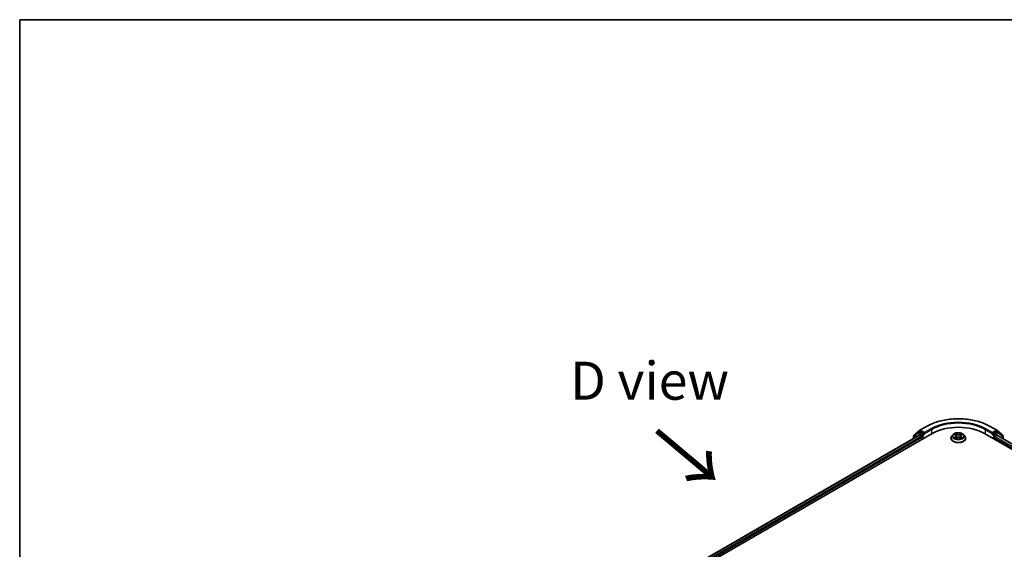
# Model space of a CAD drawing. Units: millimetres. Extents: x 36 to 8112, y 20 to 1284.
# Drawn here: x 36 to 198, y 635 to 722 of the extents above; entities that cross this region are included whole.
import ezdxf

# ---------------------------------------------------------------- set-up
doc = ezdxf.new("R2010")
doc.units = ezdxf.units.MM
doc.header["$LTSCALE"] = 2.5
for name, color, linetype, lineweight in [('Border (ISO)', 7, 'Continuous', 35), ('Symbol (ISO)', 7, 'Continuous', 18), ('Visible (ISO)', 7, 'Continuous', 35), ('Visible Narrow (ISO)', 7, 'Continuous', 25)]:
    doc.layers.add(name, color=color, linetype=linetype, lineweight=lineweight)
doc.styles.add('Note Text (TK)', font='txt')

# ---------------------------------------------------------------- blocks, each defined once
blk = doc.blocks.new('Borders tk図枠')
at = {"layer": 'Border (ISO)'}
for q in [(405.5, 289), (14.5, 8)]:
    blk.add_line((14.5, 289), q, dxfattribs=at)

msp = doc.modelspace()

# ---------------------------------------------------------------- linework, layer by layer
at = {"layer": 'Visible (ISO)'}
for p, q in [((124.4698, 618.7287), (186.3417, 654.4504)), ((184.0778, 654.6886), (183.3477, 654.1166)), ((183.554, 654.3752), (184.3315, 654.9844)), ((184.0924, 654.6985), (184.2986, 654.8176)), ((184.3461, 654.9943), (185.4362, 655.6237)), ((184.9864, 654.4504), (184.3611, 654.8114)), ((185.0748, 654.3994), (185.0748, 654.6035)), ((195.0037, 654.4504), (271.6069, 610.2235)), ((195.9092, 655.6237), (196.9993, 654.9943)), ((196.2706, 654.6035), (196.2706, 654.3994)), ((196.9843, 654.8114), (196.359, 654.4504)), ((197.0139, 654.9844), (197.7914, 654.3752)), ((197.253, 654.6985), (197.0468, 654.8176)), ((197.9976, 654.1166), (197.2676, 654.6886)), ((125.5719, 620.312), (184.3171, 654.2286)), ((183.2998, 654.0182), (183.2998, 653.6413)), ((183.5061, 654.2407), (183.5061, 654.2768)), ((184.3796, 654.2224), (184.6917, 654.0421)), ((184.7801, 653.8891), (184.7801, 653.5488)), ((185.0968, 654.3444), (185.1006, 654.3421)), ((189.4643, 653.6849), (189.4643, 653.6988)), ((189.8182, 654.2835), (189.6115, 654.0529)), ((190.0211, 654.3086), (190.198, 654.2028)), ((190.231, 653.6774), (190.4153, 653.7801)), ((190.3073, 654.0571), (190.3414, 653.739)), ((190.9301, 653.7801), (191.1144, 653.6774)), ((191.0381, 654.0571), (191.0039, 653.739)), ((191.1473, 654.2028), (191.3243, 654.3086)), ((191.5272, 654.2835), (191.7339, 654.0529)), ((191.881, 653.6849), (191.881, 653.6988)), ((196.2447, 654.3421), (196.2486, 654.3444)), ((196.5652, 653.5488), (196.5652, 653.821)), ((196.6536, 653.9741), (196.9796, 654.1623)), ((197.0212, 654.1664), (270.4476, 611.7737)), ((197.8393, 654.2768), (197.8393, 654.2407)), ((198.0455, 653.5751), (198.0455, 654.0182))]:
    msp.add_line(p, q, dxfattribs=at)
for centre, start, end in [((184.1549, 654.5903), 120, 128.080361), ((184.4086, 654.886), 120, 128.080361), ((196.9368, 654.886), 51.919639, 60), ((197.1905, 654.5903), 51.919639, 60), ((183.4248, 654.0182), 128.080361, 180), ((183.6311, 654.2768), 128.080361, 180), ((197.7143, 654.2768), 0, 51.919639), ((197.9205, 654.0182), 0, 51.919639)]:
    msp.add_arc(centre, 0.125, start, end, dxfattribs=at)
for centre, major_axis, start_param, end_param in [((184.3611, 654.7093), (-0.0625, 0.1083), 5.49778714, 6.28318531), ((190.6727, 651.9499), (6.125, 0), 0.78539816, 2.35619449), ((196.9843, 654.7093), (0.0625, 0.1083), 0, 0.78539816), ((184.3796, 654.1203), (-0.0625, 0.1083), 5.49778714, 6.28318531), ((184.6917, 653.9401), (-0.0625, 0.1083), 3.92699082, 5.49778714), ((185.1631, 654.4504), (-0.0625, -0.1083), 5.49778714, 7.06858347), ((196.1822, 654.4504), (0.0625, -0.1083), 5.49778714, 7.06858347), ((196.6536, 653.872), (-0.0625, -0.1083), 3.92699082, 5.49778714), ((196.9796, 654.0943), (0.0417, 0.0722), 0, 0.78539816)]:
    msp.add_ellipse(centre, major_axis=major_axis, ratio=0.57735027, start_param=start_param, end_param=end_param, dxfattribs=at)
for points, knots in [([(185.4362, 655.6237), (185.9878, 655.9422), (186.6244, 656.2089), (188.0066, 656.6156), (188.7522, 656.7553), (190.2811, 656.8951), (191.0643, 656.8951), (192.5932, 656.7553), (193.3387, 656.6156), (194.721, 656.2089), (195.3575, 655.9422), (195.9092, 655.6237)], [3.14159265, 3.14159265, 3.14159265, 3.14159265, 3.45575192, 3.45575192, 3.76991118, 3.76991118, 4.08407045, 4.08407045, 4.39822972, 4.39822972, 4.71238898, 4.71238898, 4.71238898, 4.71238898]), ([(184.9864, 654.4504), (184.9975, 654.4439), (185.0094, 654.4344), (185.0319, 654.4117), (185.0427, 654.3987), (185.058, 654.3804), (185.0637, 654.3737), (185.075, 654.3615), (185.0807, 654.3561), (185.0895, 654.349), (185.0931, 654.3465), (185.0968, 654.3444)], [0.1851472285, 0.1851472285, 0.1851472285, 0.1851472285, 0.1965284229, 0.1965284229, 0.2079096173, 0.2079096173, 0.2138595936, 0.2138595936, 0.2198095698, 0.2198095698, 0.2238749427, 0.2238749427, 0.2238749427, 0.2238749427]), ([(191.5272, 654.2835), (191.4761, 654.3406), (191.4111, 654.3906), (191.2579, 654.4768), (191.1687, 654.5122), (190.9771, 654.564), (190.8749, 654.5803), (190.6676, 654.5929), (190.5627, 654.5892), (190.3596, 654.5622), (190.2615, 654.5388), (190.0813, 654.4738), (189.9991, 654.4321), (189.8876, 654.3522), (189.8502, 654.3192), (189.8182, 654.2835)], [2.8337611, 2.8337611, 2.8337611, 2.8337611, 3.15477403, 3.15477403, 3.48920263, 3.48920263, 3.82228008, 3.82228008, 4.15359352, 4.15359352, 4.48532943, 4.48532943, 4.81930739, 4.81930739, 5.02022053, 5.02022053, 5.02022053, 5.02022053]), ([(196.2486, 654.3444), (196.2523, 654.3465), (196.2559, 654.349), (196.2647, 654.3561), (196.2703, 654.3615), (196.2817, 654.3737), (196.2873, 654.3804), (196.3027, 654.3987), (196.3135, 654.4117), (196.336, 654.4344), (196.3478, 654.4439), (196.359, 654.4504)], [0.0229880286, 0.0229880286, 0.0229880286, 0.0229880286, 0.0270534015, 0.0270534015, 0.0330033777, 0.0330033777, 0.038953354, 0.038953354, 0.0503345484, 0.0503345484, 0.0617157428, 0.0617157428, 0.0617157428, 0.0617157428]), ([(189.6115, 654.0529), (189.5929, 654.0322), (189.5758, 654.0107), (189.545, 653.9664), (189.5313, 653.9436), (189.5074, 653.8969), (189.4973, 653.8729), (189.481, 653.8242), (189.4748, 653.7994), (189.4664, 653.7493), (189.4643, 653.7241), (189.4643, 653.6988)], [5.020220532, 5.020220532, 5.020220532, 5.020220532, 5.115733854, 5.115733854, 5.211247177, 5.211247177, 5.306760499, 5.306760499, 5.402273821, 5.402273821, 5.497787144, 5.497787144, 5.497787144, 5.497787144]), ([(189.4643, 653.6849), (189.4643, 653.6104), (189.484, 653.5361), (189.5602, 653.3937), (189.6181, 653.326), (189.7675, 653.2031), (189.8603, 653.1485), (190.0703, 653.0593), (190.1875, 653.0249), (190.434, 652.9795), (190.5632, 652.9686), (190.8208, 652.971), (190.9492, 652.9843), (191.1926, 653.0342), (191.3077, 653.0707), (191.5131, 653.1637), (191.6034, 653.2204), (191.7491, 653.3489), (191.8047, 653.4208), (191.8668, 653.5579), (191.881, 653.6214), (191.881, 653.6849)], [5.49778714, 5.49778714, 5.49778714, 5.49778714, 5.79749772, 5.79749772, 6.1099087, 6.1099087, 6.43440174, 6.43440174, 6.76012968, 6.76012968, 7.08488016, 7.08488016, 7.40923501, 7.40923501, 7.73406911, 7.73406911, 8.0598665, 8.0598665, 8.38378156, 8.38378156, 8.6393798, 8.6393798, 8.6393798, 8.6393798]), ([(190.1011, 653.7663), (190.1087, 653.7601), (190.1168, 653.7538), (190.1343, 653.7412), (190.1437, 653.735), (190.1635, 653.7226), (190.1741, 653.7165), (190.1962, 653.7046), (190.2078, 653.6987), (190.227, 653.6897), (190.2342, 653.6865), (190.2416, 653.6833)], [6.105697803, 6.105697803, 6.105697803, 6.105697803, 6.175847739, 6.175847739, 6.245997675, 6.245997675, 6.316147612, 6.316147612, 6.386297548, 6.386297548, 6.427172221, 6.427172221, 6.427172221, 6.427172221]), ([(190.3073, 654.0571), (190.3061, 654.0684), (190.3035, 654.0796), (190.2956, 654.1015), (190.2904, 654.1122), (190.2777, 654.1328), (190.2701, 654.1427), (190.2529, 654.1615), (190.2432, 654.1705), (190.222, 654.1874), (190.2104, 654.1954), (190.198, 654.2028)], [2.418097846, 2.418097846, 2.418097846, 2.418097846, 2.559306149, 2.559306149, 2.700514452, 2.700514452, 2.841722755, 2.841722755, 2.982931058, 2.982931058, 3.124139361, 3.124139361, 3.124139361, 3.124139361]), ([(190.9301, 653.7801), (190.9023, 653.7956), (190.8707, 653.8085), (190.8027, 653.828), (190.7662, 653.8346), (190.6917, 653.8413), (190.6536, 653.8413), (190.5791, 653.8346), (190.5427, 653.828), (190.4747, 653.8085), (190.4431, 653.7956), (190.4153, 653.7801)], [3.15904595, 3.15904595, 3.15904595, 3.15904595, 3.46622389, 3.46622389, 3.77340184, 3.77340184, 4.08057979, 4.08057979, 4.38775774, 4.38775774, 4.69493569, 4.69493569, 4.69493569, 4.69493569]), ([(191.1473, 654.2028), (191.1349, 654.1954), (191.1234, 654.1874), (191.1022, 654.1705), (191.0925, 654.1615), (191.0753, 654.1427), (191.0677, 654.1328), (191.0549, 654.1122), (191.0497, 654.1015), (191.0419, 654.0796), (191.0393, 654.0684), (191.0381, 654.0571)], [4.729842273, 4.729842273, 4.729842273, 4.729842273, 4.871050576, 4.871050576, 5.012258879, 5.012258879, 5.153467182, 5.153467182, 5.294675485, 5.294675485, 5.435883788, 5.435883788, 5.435883788, 5.435883788]), ([(191.1038, 653.6833), (191.1112, 653.6865), (191.1184, 653.6897), (191.1376, 653.6987), (191.1492, 653.7046), (191.1713, 653.7165), (191.1818, 653.7226), (191.2017, 653.735), (191.211, 653.7412), (191.2285, 653.7538), (191.2367, 653.7601), (191.2442, 653.7663)], [1.426809413, 1.426809413, 1.426809413, 1.426809413, 1.467684086, 1.467684086, 1.537834022, 1.537834022, 1.607983959, 1.607983959, 1.678133895, 1.678133895, 1.748283831, 1.748283831, 1.748283831, 1.748283831]), ([(191.881, 653.6988), (191.881, 653.7241), (191.8789, 653.7493), (191.8706, 653.7994), (191.8644, 653.8242), (191.8481, 653.8729), (191.838, 653.8969), (191.8141, 653.9436), (191.8004, 653.9664), (191.7696, 654.0107), (191.7525, 654.0322), (191.7339, 654.0529)], [2.35619449, 2.35619449, 2.35619449, 2.35619449, 2.451707813, 2.451707813, 2.547221135, 2.547221135, 2.642734457, 2.642734457, 2.73824778, 2.73824778, 2.833761102, 2.833761102, 2.833761102, 2.833761102])]:
    msp.add_open_spline(points, degree=3, knots=knots, dxfattribs=at)
at = {"layer": 'Visible Narrow (ISO)'}
for p, q in [((183.3365, 653.9672), (184.0665, 654.5392)), ((184.0665, 654.5392), (184.6917, 654.1782)), ((184.1549, 654.6923), (184.3611, 654.8114)), ((184.7801, 654.3313), (184.1549, 654.6923)), ((184.296, 654.8161), (184.3202, 654.835)), ((184.3202, 654.835), (184.3611, 654.8114)), ((184.4086, 654.9881), (185.4987, 655.6175)), ((185.0748, 654.6035), (184.4086, 654.9881)), ((184.9864, 654.4504), (184.7801, 654.3313)), ((186.1649, 655.2329), (185.0748, 654.6035)), ((185.0748, 654.3994), (186.2533, 655.0798)), ((186.2533, 655.0798), (186.2533, 654.3994)), ((190.4254, 654.3394), (190.1918, 654.4696)), ((191.1536, 654.4696), (190.9199, 654.3394)), ((195.0921, 655.0798), (196.2706, 654.3994)), ((195.0921, 655.0798), (195.0921, 654.3994)), ((196.2706, 654.6035), (195.1805, 655.2329)), ((195.8467, 655.6175), (196.9368, 654.9881)), ((196.9368, 654.9881), (196.2706, 654.6035)), ((196.5652, 654.3313), (196.359, 654.4504)), ((197.1905, 654.6923), (196.5652, 654.3313)), ((196.6536, 654.1782), (197.2789, 654.5392)), ((196.9843, 654.8114), (197.0252, 654.835)), ((196.9843, 654.8114), (197.1905, 654.6923)), ((197.0252, 654.835), (197.0493, 654.8161)), ((197.2789, 654.5392), (198.0089, 653.9672)), ((125.6085, 620.2909), (184.3796, 654.2224)), ((184.6917, 654.0421), (125.8028, 620.0426)), ((125.8546, 619.8684), (184.7801, 653.8891)), ((183.3365, 653.6624), (183.3365, 653.9672)), ((184.6917, 654.1782), (184.6917, 654.0421)), ((184.8685, 654.1782), (185.1631, 654.3483)), ((184.8685, 653.5999), (184.8685, 654.1782)), ((189.9617, 654.3368), (190.1874, 654.2019)), ((190.1874, 653.9164), (189.9617, 653.7815)), ((190.0604, 653.8077), (190.2023, 653.8926)), ((190.1918, 653.6487), (190.4254, 653.779)), ((190.2023, 653.8926), (190.2169, 653.6944)), ((190.2641, 654.3971), (190.411, 654.3152)), ((190.411, 654.3152), (190.39, 654.0202)), ((190.9199, 653.779), (191.1536, 653.6487)), ((190.9343, 654.3152), (191.0812, 654.3971)), ((190.9343, 654.3152), (190.9554, 654.0202)), ((191.1431, 653.8926), (191.1284, 653.6944)), ((191.1431, 653.8926), (191.2849, 653.8077)), ((191.158, 654.2019), (191.3837, 654.3368)), ((191.3837, 653.7815), (191.158, 653.9164)), ((196.1822, 654.3483), (196.4769, 654.1782)), ((196.4769, 654.1782), (196.4769, 653.5999)), ((196.5652, 653.821), (270.2222, 611.2951)), ((196.6536, 653.9741), (196.6536, 654.1782)), ((270.274, 611.4694), (196.6536, 653.9741)), ((196.9796, 654.1623), (270.4231, 611.7596)), ((198.0089, 653.9672), (198.0089, 653.5962))]:
    msp.add_line(p, q, dxfattribs=at)
for centre, major_axis, ratio, start_param, end_param in [((190.6727, 652.6303), (7.3171, 0), 0.57735027, 0.78539816, 2.35619449), ((190.6727, 652.6303), (-6.375, 0), 0.57735027, 3.92699082, 5.49778714), ((190.6727, 652.5282), (6.25, 0), 0.57735027, 0.78539816, 2.35619449), ((184.1549, 654.5903), (-0.0771, 0.0984), 0.81376746, 0, 1.45577458), ((184.1549, 654.5903), (-0.0625, -0.1083), 0.57735027, 3.92699082, 5.49778714), ((184.1549, 654.5903), (-0.0625, 0.1083), 0.57735027, 5.49778714, 6.28318531), ((184.4086, 654.886), (-0.0771, 0.0984), 0.81376746, 0, 1.45577458), ((184.4086, 654.886), (-0.0625, -0.1083), 0.57735027, 3.92699082, 5.49778714), ((184.4086, 654.886), (-0.0625, 0.1083), 0.57735027, 5.49778714, 6.28318531), ((185.4987, 655.5154), (-0.0625, 0.1083), 0.57735027, 5.49778714, 6.28318531), ((186.1649, 655.1308), (-0.0625, 0.1083), 0.57735027, 3.92699082, 5.49778714), ((190.6727, 654.0592), (-0.8584, 0), 0.57735027, 5.30710262, 5.68847167), ((190.6727, 654.0592), (-0.8584, 0), 0.57735027, 3.7363063, 4.11767534), ((195.1805, 655.1308), (0.0625, 0.1083), 0.57735027, 0.78539816, 2.35619449), ((195.8467, 655.5154), (0.0625, 0.1083), 0.57735027, 0, 0.78539816), ((196.9368, 654.886), (0.0625, 0.1083), 0.57735027, 0, 0.78539816), ((196.9368, 654.886), (-0.0625, 0.1083), 0.57735027, 3.92699082, 5.49778714), ((196.9368, 654.886), (0.0771, 0.0984), 0.81376746, 4.82741072, 6.28318531), ((197.1905, 654.5903), (0.0625, 0.1083), 0.57735027, 0, 0.78539816), ((197.1905, 654.5903), (-0.0625, 0.1083), 0.57735027, 3.92699082, 5.49778714), ((197.1905, 654.5903), (0.0771, 0.0984), 0.81376746, 4.82741072, 6.28318531), ((183.4248, 654.0182), (-0.125, 0), 0.57735027, 0, 0.78539816), ((183.4248, 654.0182), (-0.0771, 0.0984), 0.81376746, 0, 1.45577458), ((183.6311, 654.2768), (-0.125, 0), 0.57735027, 0, 0.40293593), ((183.6311, 654.2768), (-0.0771, 0.0984), 0.81376746, 0, 1.17106738), ((184.7801, 654.2293), (-0.0625, -0.1083), 0.57735027, 3.92699082, 5.49778714), ((184.7801, 654.2293), (-0.125, 0), 0.57735027, 0.78539816, 2.35619449), ((184.7801, 654.2293), (0.0625, -0.1083), 0.57735027, 0.78539816, 2.35619449), ((190.6727, 653.7359), (-1.1949, 0), 0.57735027, 5.8056187, 9.90234457), ((190.6727, 653.6988), (-1.2083, 0), 0.57735027, 0, 3.14159265), ((190.6727, 653.6849), (1.2083, 0), 0.57735027, 3.14159265, 6.28318531), ((190.6727, 654.0282), (-0.9621, 0), 0.57735027, 5.8056187, 9.90234457), ((190.6727, 654.0592), (0.8584, 0), 0.57735027, 3.7363063, 4.11767534), ((190.0754, 653.8009), (-0.004, -0.0204), 0.77975364, 4.52690487, 5.92208704), ((190.1357, 653.7576), (-0.0177, -0.011), 0.72973605, 5.16344533, 5.77548257), ((190.6727, 653.9647), (0.6717, 0), 0.57735027, 2.17629431, 2.42062218), ((190.1874, 654.1849), (0.0107, 0.0179), 0.58733849, 0, 0.79427846), ((189.9313, 654.0592), (0.3559, 0), 0.57735027, 5.51524044, 7.05113018), ((190.1874, 653.8994), (0.0107, -0.0179), 0.58733849, 0.86378433, 2.3473142), ((189.9313, 654.0436), (0.3767, 0), 0.57735027, 5.51524044, 6.34508866), ((190.2497, 654.39), (-0.017, -0.012), 0.18497367, 1.04331702, 2.43849919), ((190.301, 654.2822), (-0.0201, -0.0056), 0.22291783, 3.85158054, 5.20700366), ((190.3756, 654.013), (-0.0201, -0.0056), 0.22288452, 3.85157383, 5.20261978), ((190.4254, 654.3223), (-0.0101, -0.0182), 0.56718618, 3.91841516, 5.40194502), ((190.6727, 654.4716), (0.3767, 0), 0.57735027, 3.94444411, 5.48033385), ((190.4254, 653.7619), (-0.0101, 0.0182), 0.56718618, 5.5063628, 6.28318531), ((190.6727, 654.4872), (-0.3559, 0), 0.57735027, 0.80285146, 2.3387412), ((190.6727, 653.6311), (0.3559, 0), 0.57735027, 0.80285146, 2.3387412), ((190.9199, 654.3223), (0.0101, -0.0182), 0.56718618, 0.88124028, 2.36477015), ((190.9199, 653.7619), (0.0101, 0.0182), 0.56718618, 0, 0.7768225), ((190.9698, 654.013), (-0.0201, 0.0056), 0.22288452, 4.22215818, 5.57320413), ((191.414, 654.0592), (-0.3559, 0), 0.57735027, 5.51524044, 7.05113018), ((191.0444, 654.2822), (-0.0201, 0.0056), 0.22291783, 4.2177743, 5.57319742), ((191.414, 654.0436), (-0.3767, 0), 0.57735027, 6.22128195, 7.05113018), ((190.6727, 653.9647), (0.6717, 0), 0.57735027, 0.72097047, 0.96529834), ((191.0957, 654.39), (-0.017, 0.012), 0.18497367, 0.70309346, 2.09827563), ((191.158, 653.8994), (-0.0107, -0.0179), 0.58733849, 3.93587111, 5.41940097), ((191.158, 654.1849), (-0.0107, 0.0179), 0.58733849, 5.48890685, 6.28318531), ((190.6727, 654.0592), (0.8584, 0), 0.57735027, 5.30710262, 5.68847167), ((191.2097, 653.7576), (-0.0177, 0.011), 0.72973605, 3.64929539, 4.26133263), ((191.27, 653.8009), (0.004, -0.0204), 0.77975364, 0.36109827, 1.75628044), ((196.5652, 654.2293), (0.0625, 0.1083), 0.57735027, 0.78539816, 2.35619449), ((196.5652, 654.2293), (-0.125, 0), 0.57735027, 0.78539816, 2.35619449), ((196.5652, 654.2293), (-0.0625, 0.1083), 0.57735027, 3.92699082, 5.49778714), ((197.7143, 654.2768), (0.0771, 0.0984), 0.81376746, 5.11211792, 6.28318531), ((197.7143, 654.2768), (0.125, 0), 0.57735027, 5.88024938, 6.28318531), ((197.9205, 654.0182), (0.0771, 0.0984), 0.81376746, 4.82741072, 6.28318531), ((197.9205, 654.0182), (0.125, 0), 0.57735027, 5.49778714, 6.28318531)]:
    msp.add_ellipse(centre, major_axis=major_axis, ratio=ratio, start_param=start_param, end_param=end_param, dxfattribs=at)
msp.add_ellipse((190.6727, 654.0592), major_axis=(0.8923, 0), ratio=0.57735027, dxfattribs=at)
for points, knots in [([(190.2641, 654.3971), (190.2573, 654.4038), (190.2507, 654.4106), (190.234, 654.428), (190.2241, 654.4384), (190.2068, 654.4558), (190.1992, 654.463), (190.1918, 654.4696)], [-0.0320559737, -0.0320559737, -0.0320559737, -0.0320559737, -0.0236501899, -0.0236501899, -0.0102009359, -0.0102009359, 0.0003383294, 0.0003383294, 0.0003383294, 0.0003383294]), ([(190.1918, 654.4696), (190.1964, 654.4624), (190.201, 654.4541), (190.2122, 654.4333), (190.2188, 654.4205), (190.2316, 654.3984), (190.2369, 654.3897), (190.2431, 654.3812)], [-0.0003383294, -0.0003383294, -0.0003383294, -0.0003383294, 0.0102009359, 0.0102009359, 0.0236501899, 0.0236501899, 0.0320559737, 0.0320559737, 0.0320559737, 0.0320559737]), ([(191.1536, 654.4696), (191.1475, 654.4642), (191.1413, 654.4584), (191.1291, 654.4463), (191.123, 654.4401), (191.1099, 654.4265), (191.1028, 654.419), (191.0908, 654.4066), (191.0861, 654.4018), (191.0812, 654.3971)], [-0.0323943032, -0.0323943032, -0.0323943032, -0.0323943032, -0.0237449879, -0.0237449879, -0.0154285, -0.0154285, -0.0059340385, -0.0059340385, 0, 0, 0, 0]), ([(191.1023, 654.3812), (191.1066, 654.3872), (191.1106, 654.3933), (191.1201, 654.4091), (191.1253, 654.4185), (191.1343, 654.4353), (191.1382, 654.4428), (191.146, 654.457), (191.1498, 654.4637), (191.1536, 654.4696)], [0, 0, 0, 0, 0.0059340385, 0.0059340385, 0.0154285, 0.0154285, 0.0237449879, 0.0237449879, 0.0323943032, 0.0323943032, 0.0323943032, 0.0323943032]), ([(190.0614, 654.2845), (190.058, 654.2882), (190.0544, 654.2918), (190.0417, 654.3031), (190.0317, 654.3098), (190.012, 654.3204), (190.0024, 654.3246), (189.9824, 654.3318), (189.972, 654.3346), (189.9617, 654.3368)], [0.0019082576, 0.0019082576, 0.0019082576, 0.0019082576, 0.0059340385, 0.0059340385, 0.0154285, 0.0154285, 0.0237449879, 0.0237449879, 0.0323943032, 0.0323943032, 0.0323943032, 0.0323943032]), ([(189.9617, 654.3368), (189.9711, 654.3333), (189.9805, 654.3293), (189.9989, 654.3208), (190.0078, 654.3163), (190.0179, 654.3104), (190.0195, 654.3095), (190.0211, 654.3086)], [-0.0323943032, -0.0323943032, -0.0323943032, -0.0323943032, -0.0237449879, -0.0237449879, -0.0154285, -0.0154285, -0.013913302, -0.013913302, -0.013913302, -0.013913302]), ([(190.0604, 653.8077), (190.0535, 653.8064), (190.0457, 653.805), (190.0245, 653.8005), (190.0105, 653.7971), (189.9847, 653.7896), (189.9731, 653.7858), (189.9617, 653.7815)], [-0.0320559737, -0.0320559737, -0.0320559737, -0.0320559737, -0.0236501899, -0.0236501899, -0.0102009359, -0.0102009359, 0.0003383294, 0.0003383294, 0.0003383294, 0.0003383294]), ([(189.9617, 653.7815), (189.9742, 653.7842), (189.9869, 653.7859), (190.015, 653.7877), (190.03, 653.7874), (190.0518, 653.7853), (190.0595, 653.7841), (190.066, 653.7829)], [-0.0003383294, -0.0003383294, -0.0003383294, -0.0003383294, 0.0102009359, 0.0102009359, 0.0236501899, 0.0236501899, 0.0320559737, 0.0320559737, 0.0320559737, 0.0320559737]), ([(190.1208, 653.7645), (190.1135, 653.7762), (190.1045, 653.7859), (190.0841, 653.8005), (190.0727, 653.8053), (190.0604, 653.8077)], [0, 0, 0, 0, 0.0145850634, 0.0145850634, 0.0289828459, 0.0289828459, 0.0289828459, 0.0289828459]), ([(190.066, 653.7829), (190.077, 653.7808), (190.0873, 653.7765), (190.098, 653.7688), (190.0996, 653.7676), (190.1011, 653.7663)], [-0.0289828459, -0.0289828459, -0.0289828459, -0.0289828459, -0.0145850634, -0.0145850634, -0.0120420166, -0.0120420166, -0.0120420166, -0.0120420166]), ([(190.2379, 653.6812), (190.2355, 653.6814), (190.2333, 653.6813), (190.2252, 653.6804), (190.2201, 653.6784), (190.2111, 653.6725), (190.2071, 653.6688), (190.1994, 653.6599), (190.1956, 653.6546), (190.1918, 653.6487)], [0.0024401637, 0.0024401637, 0.0024401637, 0.0024401637, 0.0059340385, 0.0059340385, 0.0154285, 0.0154285, 0.0237449879, 0.0237449879, 0.0323943032, 0.0323943032, 0.0323943032, 0.0323943032]), ([(190.1918, 653.6487), (190.1979, 653.6541), (190.2041, 653.6592), (190.2163, 653.6683), (190.2224, 653.6724), (190.2293, 653.6764), (190.2301, 653.6769), (190.231, 653.6774)], [-0.0323943032, -0.0323943032, -0.0323943032, -0.0323943032, -0.0237449879, -0.0237449879, -0.0154285, -0.0154285, -0.0142996638, -0.0142996638, -0.0142996638, -0.0142996638]), ([(190.2431, 654.3812), (190.2536, 654.3667), (190.263, 654.351), (190.279, 654.3181), (190.2855, 654.3008), (190.2903, 654.2835)], [-0.0289828459, -0.0289828459, -0.0289828459, -0.0289828459, -0.0145850634, -0.0145850634, 0, 0, 0, 0]), ([(190.3154, 654.2894), (190.3101, 654.3084), (190.303, 654.3274), (190.2856, 654.3637), (190.2755, 654.3811), (190.2641, 654.3971)], [0, 0, 0, 0, 0.0145850634, 0.0145850634, 0.0289828459, 0.0289828459, 0.0289828459, 0.0289828459]), ([(190.2903, 654.2835), (190.3028, 654.2387), (190.3152, 654.1938), (190.3401, 654.1041), (190.3526, 654.0592), (190.365, 654.0144)], [-0.0687798542, -0.0687798542, -0.0687798542, -0.0687798542, -0.0343899271, -0.0343899271, 0, 0, 0, 0]), ([(190.39, 654.0202), (190.3776, 654.065), (190.3651, 654.1099), (190.3403, 654.1996), (190.3278, 654.2445), (190.3154, 654.2894)], [0, 0, 0, 0, 0.0343899271, 0.0343899271, 0.0687798542, 0.0687798542, 0.0687798542, 0.0687798542]), ([(190.365, 654.0144), (190.3828, 653.9503), (190.4032, 653.8873), (190.431, 653.8148), (190.4354, 653.8037), (190.4398, 653.7927)], [-0.0982412545, -0.0982412545, -0.0982412545, -0.0982412545, -0.0491206273, -0.0491206273, -0.0402334775, -0.0402334775, -0.0402334775, -0.0402334775]), ([(190.4596, 653.8013), (190.4556, 653.8119), (190.4517, 653.8224), (190.4259, 653.8942), (190.4067, 653.9567), (190.39, 654.0202)], [0.0405862574, 0.0405862574, 0.0405862574, 0.0405862574, 0.0491206273, 0.0491206273, 0.0982412545, 0.0982412545, 0.0982412545, 0.0982412545]), ([(190.9554, 654.0202), (190.9386, 653.9567), (190.9195, 653.8942), (190.8936, 653.8224), (190.8897, 653.8119), (190.8857, 653.8013)], [0, 0, 0, 0, 0.0491206273, 0.0491206273, 0.0576549971, 0.0576549971, 0.0576549971, 0.0576549971]), ([(190.9055, 653.7927), (190.91, 653.8037), (190.9143, 653.8148), (190.9421, 653.8873), (190.9625, 653.9503), (190.9803, 654.0144)], [-0.058007777, -0.058007777, -0.058007777, -0.058007777, -0.0491206273, -0.0491206273, 0, 0, 0, 0]), ([(191.03, 654.2894), (191.0175, 654.2445), (191.0051, 654.1996), (190.9802, 654.1099), (190.9678, 654.065), (190.9554, 654.0202)], [0, 0, 0, 0, 0.0343899271, 0.0343899271, 0.0687798542, 0.0687798542, 0.0687798542, 0.0687798542]), ([(190.9803, 654.0144), (190.9928, 654.0592), (191.0052, 654.1041), (191.0301, 654.1938), (191.0426, 654.2387), (191.055, 654.2835)], [-0.0687798542, -0.0687798542, -0.0687798542, -0.0687798542, -0.0343899271, -0.0343899271, 0, 0, 0, 0]), ([(191.0812, 654.3971), (191.0698, 654.381), (191.0596, 654.3635), (191.0423, 654.3272), (191.0352, 654.3083), (191.03, 654.2894)], [0, 0, 0, 0, 0.014491423, 0.014491423, 0.0289828459, 0.0289828459, 0.0289828459, 0.0289828459]), ([(191.055, 654.2835), (191.0598, 654.3007), (191.0663, 654.3179), (191.0823, 654.3508), (191.0917, 654.3666), (191.1023, 654.3812)], [-0.0289828459, -0.0289828459, -0.0289828459, -0.0289828459, -0.014491423, -0.014491423, 0, 0, 0, 0]), ([(191.1536, 653.6487), (191.149, 653.6559), (191.1443, 653.6622), (191.1331, 653.6738), (191.1265, 653.6784), (191.1152, 653.6811), (191.1115, 653.6815), (191.1075, 653.6812)], [-0.0003383294, -0.0003383294, -0.0003383294, -0.0003383294, 0.0102009359, 0.0102009359, 0.0236501899, 0.0236501899, 0.02961581, 0.02961581, 0.02961581, 0.02961581]), ([(191.1144, 653.6774), (191.12, 653.6743), (191.1255, 653.6707), (191.1386, 653.6614), (191.1461, 653.6553), (191.1536, 653.6487)], [-0.0177563099, -0.0177563099, -0.0177563099, -0.0177563099, -0.0102009359, -0.0102009359, 0.0003383294, 0.0003383294, 0.0003383294, 0.0003383294]), ([(191.2849, 653.8077), (191.2726, 653.8053), (191.2611, 653.8004), (191.2407, 653.7858), (191.2318, 653.7762), (191.2246, 653.7645)], [0, 0, 0, 0, 0.014491423, 0.014491423, 0.0289828459, 0.0289828459, 0.0289828459, 0.0289828459]), ([(191.2442, 653.7663), (191.2457, 653.7676), (191.2472, 653.7687), (191.258, 653.7764), (191.2683, 653.7808), (191.2794, 653.7829)], [-0.0169408293, -0.0169408293, -0.0169408293, -0.0169408293, -0.014491423, -0.014491423, 0, 0, 0, 0]), ([(191.2794, 653.7829), (191.2839, 653.7837), (191.2891, 653.7846), (191.3037, 653.7864), (191.3136, 653.7871), (191.3333, 653.7874), (191.343, 653.7871), (191.363, 653.7852), (191.3734, 653.7837), (191.3837, 653.7815)], [0, 0, 0, 0, 0.0059340385, 0.0059340385, 0.0154285, 0.0154285, 0.0237449879, 0.0237449879, 0.0323943032, 0.0323943032, 0.0323943032, 0.0323943032]), ([(191.3837, 654.3368), (191.3711, 654.3341), (191.3584, 654.3305), (191.3304, 654.3194), (191.3154, 654.3114), (191.2955, 654.2961), (191.2894, 654.2906), (191.284, 654.2845)], [-0.0003383294, -0.0003383294, -0.0003383294, -0.0003383294, 0.0102009359, 0.0102009359, 0.0236501899, 0.0236501899, 0.0301477161, 0.0301477161, 0.0301477161, 0.0301477161]), ([(191.3837, 653.7815), (191.3743, 653.785), (191.3648, 653.7882), (191.3465, 653.7938), (191.3376, 653.7963), (191.3192, 653.8008), (191.3097, 653.8029), (191.2952, 653.8058), (191.2899, 653.8068), (191.2849, 653.8077)], [-0.0323943032, -0.0323943032, -0.0323943032, -0.0323943032, -0.0237449879, -0.0237449879, -0.0154285, -0.0154285, -0.0059340385, -0.0059340385, 0, 0, 0, 0]), ([(191.3243, 654.3086), (191.3324, 654.3135), (191.3408, 654.3179), (191.3607, 654.3276), (191.3722, 654.3325), (191.3837, 654.3368)], [-0.0181426717, -0.0181426717, -0.0181426717, -0.0181426717, -0.0102009359, -0.0102009359, 0.0003383294, 0.0003383294, 0.0003383294, 0.0003383294])]:
    msp.add_open_spline(points, degree=3, knots=knots, dxfattribs=at)
for points in [[(190.1357, 653.7405), (190.1307, 653.7485), (190.1257, 653.7565), (190.1208, 653.7645)], [(191.2246, 653.7645), (191.2196, 653.7565), (191.2147, 653.7485), (191.2097, 653.7405)]]:
    msp.add_open_spline(points, degree=3, dxfattribs=at)

# ---------------------------------------------------------------- block references
at = {"xscale": 2.5, "yscale": 2.5, "zscale": 2.5}
msp.add_blockref('Borders tk図枠', (0, 0), dxfattribs=at)

# ---------------------------------------------------------------- texts
at = {"layer": 'Symbol (ISO)', "color": 7, "insert": (139.8793, 663.1426), "char_height": 6.25, "attachment_point": 5, "line_spacing_factor": 1.5, "style": 'Note Text (TK)'}
msp.add_mtext('\\fＭＳ Ｐゴシック|b0|i0;D view', dxfattribs=at)
at = {"layer": 'Symbol (ISO)', "color": 7, "insert": (140.556, 655.1229), "char_height": 10, "attachment_point": 4, "rotation": 320, "line_spacing_factor": 1.5, "style": 'Note Text (TK)'}
msp.add_mtext('\\fMS PGothic|b0|i0;{\\H10.0000;→}', dxfattribs=at)

doc.saveas('drawing.dxf')
